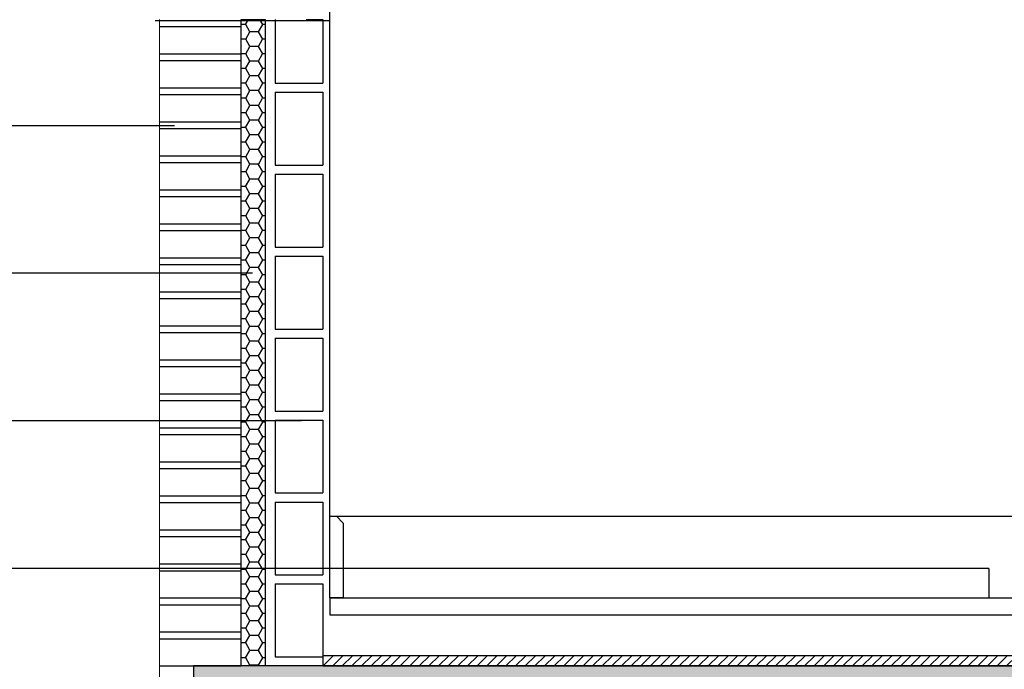
# Model space of a CAD drawing. Units: millimetres. Extents: x 108.6 to 182.4, y 191.9 to 214.8.
# Drawn here: x 162.4 to 163.8, y 202.7 to 203.7 of the extents above; entities that cross this region are included whole.
import ezdxf

# ---------------------------------------------------------------- set-up
doc = ezdxf.new("R2010")
doc.units = ezdxf.units.MM
doc.layers.get('0').update_dxf_attribs({"lineweight": 13})
for name, color, linetype in [('ALBA-PROYEC', 6, 'Continuous'), ('ALBA-PROYECCIONES', 6, 'Continuous'), ('ALBAÑILERIA', 7, 'Continuous'), ('ALZADOFONDO', 9, 'Continuous'), ('SECCAR', 14, 'Continuous'), ('TEXTOLINEA', 6, 'Continuous'), ('TRAMAS', 8, 'Continuous')]:
    doc.layers.add(name, color=color, linetype=linetype)

# ---------------------------------------------------------------- blocks, each defined once
blk = doc.blocks.new('RODAPIE')
at = {"layer": 'SECCAR'}
blk.add_lwpolyline([(0, 0), (0, 12), (-1, 12), (-2, 11), (-2, 0), (0, 0)], dxfattribs=at)

msp = doc.modelspace()

# ---------------------------------------------------------------- hatches: boundary and pattern name
at = {"layer": 'TRAMAS'}
h = msp.add_hatch(dxfattribs=at)
h.set_pattern_fill('AR-CONC', color=256, scale=0.05, style=0)
h.set_pattern_definition([(50, (-20.30612, 166.58847), (0.3586301, -0.03137607), [0.0375, -0.4125]), (355, (-20.30612, 166.58847), (-0.0693757, 0.3760961), [0.03, -0.33]), (100.4514, (-20.27624, 166.58585), (0.2892547, 0.3447198), [0.0318701, -0.35057106]), (46.1842, (-20.3061, 166.68847), (0.5336205, -0.0827595), [0.05625, -0.61875]), (96.6356, (-20.26165, 166.68157), (0.4673314, 0.487059), [0.0478051, -0.5258565]), (351.1842, (-20.3061, 166.68847), (0.467331, 0.4870593), [0.045, -0.495]), (21, (-20.25612, 166.66347), (0.29845353, -0.20130945), [0.0375, -0.4125]), (326, (-20.25612, 166.66347), (0.1216577, 0.362575), [0.03, -0.33]), (71.4514, (-20.23125, 166.6467), (0.4201113, 0.16126525), [0.0318701, -0.35057106]), (37.5, (-20.30612, 166.58847), (0.00607993, 0.16644693), [0, -0.326, 0, -0.335, 0, -0.33125]), (7.5, (-20.30612, 166.58847), (0.13153477, 0.19720586), [0, -0.191, 0, -0.3185, 0, -0.12625]), (327.5, (-20.41762, 166.58847), (0.26691122, -0.01127744), [0, -0.125, 0, -0.39, 0, -0.5175]), (317.5, (-20.46762, 166.58847), (0.29159308, 0.0500525), [0, -0.1625, 0, -0.259, 0, -0.3675])])
h.paths.add_polyline_path([(162.6491, 202.7503), (162.6491, 202.4503), (172.377, 202.4503), (174.8487, 204.0503), (175.6891, 204.0503), (175.6891, 204.2003), (174.8044, 204.2003), (172.5644, 202.7503)])
h = msp.add_hatch(dxfattribs=at)
h.set_pattern_fill('HONEY', color=256, scale=0.1, style=0)
h.set_pattern_definition([(180, (358.644403, 165.772217), (-0.01875, 0.0108253175), [0.0125, -0.025]), (60, (358.644403, 165.772217), (0.01874999996, 0.0108253176), [0.0125, -0.025]), (120, (358.644403, 165.772217), (-4e-11, 0.0216506351), [-0.025, 0.0125])])
h.paths.add_polyline_path([(162.7191, 203.7003), (162.7541, 203.7003), (162.7541, 202.7503), (162.7191, 202.7503)])
h = msp.add_hatch(dxfattribs=at)
h.set_pattern_fill('ANSI31', color=256, scale=0.08, style=0)
h.set_pattern_definition([(45, (-26.215732, 157.888467), (-0.0070710678, 0.0070710678), [])])
h.paths.add_polyline_path([(168.3641, 202.7653), (162.8391, 202.7653), (162.8391, 202.7503), (168.3641, 202.7503)])

# ---------------------------------------------------------------- linework, layer by layer
for p, q in [((162.5991, 203.7003), (162.5991, 202.1503)), ((162.6491, 202.7503), (172.5644, 202.7503)), ((162.6491, 202.7503), (162.6491, 202.4503))]:
    msp.add_line(p, q)
at = {"layer": 'ALBA-PROYEC'}
for p, q in [((162.8491, 202.8503), (162.8491, 202.8253)), ((162.8491, 202.8253), (168.3641, 202.8253))]:
    msp.add_line(p, q, dxfattribs=at)
at = {"layer": 'ALBA-PROYECCIONES'}
for p, q in [((162.5927, 203.699), (162.8491, 203.699)), ((162.7691, 203.7003), (162.7691, 203.6069)), ((162.8143, 203.7003), (162.8391, 203.7003)), ((162.8391, 203.7003), (162.8391, 203.6069)), ((162.5991, 203.6903), (162.7191, 203.6903)), ((162.5991, 203.6503), (162.7191, 203.6503)), ((162.5991, 203.6403), (162.7191, 203.6403)), ((162.5991, 203.6003), (162.7191, 203.6003)), ((162.7691, 203.6069), (162.8391, 203.6069)), ((162.5991, 203.5903), (162.7191, 203.5903)), ((162.7691, 203.5937), (162.8391, 203.5937)), ((162.7691, 203.5937), (162.7691, 203.4864)), ((162.8391, 203.5937), (162.8391, 203.4864)), ((162.5991, 203.5503), (162.7191, 203.5503)), ((162.5991, 203.5403), (162.7191, 203.5403)), ((162.5991, 203.5003), (162.7191, 203.5003)), ((162.5991, 203.4903), (162.7191, 203.4903)), ((162.7691, 203.4864), (162.8391, 203.4864)), ((162.7691, 203.4732), (162.8391, 203.4732)), ((162.7691, 203.4732), (162.7691, 203.366)), ((162.8391, 203.4732), (162.8391, 203.366)), ((162.5991, 203.4503), (162.7191, 203.4503)), ((162.5991, 203.4403), (162.7191, 203.4403)), ((162.5991, 203.4003), (162.7191, 203.4003)), ((162.5991, 203.3903), (162.7191, 203.3903)), ((162.7691, 203.366), (162.8391, 203.366)), ((162.5991, 203.3503), (162.7191, 203.3503)), ((162.7691, 203.3527), (162.8391, 203.3527)), ((162.7691, 203.3527), (162.7691, 203.2455)), ((162.8391, 203.3527), (162.8391, 203.2455)), ((162.5991, 203.3403), (162.7191, 203.3403)), ((162.5991, 203.3003), (162.7191, 203.3003)), ((162.5991, 203.2903), (162.7191, 203.2903)), ((162.5991, 203.2503), (162.7191, 203.2503)), ((162.5991, 203.2403), (162.7191, 203.2403)), ((162.7691, 203.2455), (162.8391, 203.2455)), ((162.7691, 203.2322), (162.7691, 203.125)), ((162.7691, 203.2322), (162.8391, 203.2322)), ((162.8391, 203.2322), (162.8391, 203.125)), ((162.5991, 203.2003), (162.7191, 203.2003)), ((162.5991, 203.1903), (162.7191, 203.1903)), ((162.5991, 203.1503), (162.7191, 203.1503)), ((162.5991, 203.1403), (162.7191, 203.1403)), ((162.7691, 203.125), (162.8391, 203.125)), ((162.7691, 203.1117), (162.7691, 203.0045)), ((162.7691, 203.1117), (162.8391, 203.1117)), ((162.8391, 203.1117), (162.8391, 203.0045)), ((162.5991, 203.1003), (162.7191, 203.1003)), ((162.5991, 203.0903), (162.7191, 203.0903)), ((162.5991, 203.0503), (162.7191, 203.0503)), ((162.5991, 203.0403), (162.7191, 203.0403)), ((162.7691, 203.0045), (162.8391, 203.0045)), ((162.5991, 203.0003), (162.7191, 203.0003)), ((162.5991, 202.9903), (162.7191, 202.9903)), ((162.7691, 202.9912), (162.8391, 202.9912)), ((162.7691, 202.9912), (162.7691, 202.884)), ((162.8391, 202.9912), (162.8391, 202.884)), ((162.5991, 202.9503), (162.7191, 202.9503)), ((162.5991, 202.9403), (162.7191, 202.9403)), ((162.5991, 202.9003), (162.7191, 202.9003)), ((162.5991, 202.8903), (162.7191, 202.8903)), ((162.7691, 202.884), (162.8391, 202.884)), ((162.7691, 202.8708), (162.8391, 202.8708)), ((162.7691, 202.8708), (162.7691, 202.7636)), ((162.8391, 202.8708), (162.8391, 202.7636)), ((162.5991, 202.8503), (162.7191, 202.8503)), ((162.5991, 202.8403), (162.7191, 202.8403)), ((162.5991, 202.8003), (162.7191, 202.8003)), ((162.5991, 202.7903), (162.7191, 202.7903)), ((162.7691, 202.7636), (162.8391, 202.7636)), ((162.5991, 202.7503), (162.7191, 202.7503))]:
    msp.add_line(p, q, dxfattribs=at)
at = {"layer": 'ALBAÑILERIA'}
for q in [(162.8491, 203.7477), (168.3491, 202.8503)]:
    msp.add_line((162.8491, 202.8503), q, dxfattribs=at)
at = {"layer": 'ALZADOFONDO'}
msp.add_line((162.8491, 202.9703), (167.2991, 202.9703), dxfattribs=at)
at = {"layer": 'TEXTOLINEA'}
for p, q in [((162.6211, 203.5443), (160.132, 203.5443)), ((162.7355, 203.3274), (160.132, 203.3274)), ((162.8077, 203.1105), (160.132, 203.1105)), ((163.8173, 202.8936), (160.132, 202.8936)), ((163.8173, 202.8936), (163.8173, 202.8503))]:
    msp.add_line(p, q, dxfattribs=at)
at = {"layer": 'TRAMAS'}
for points in [[(162.6491, 202.7503), (162.6491, 202.4503), (172.377, 202.4503), (174.8487, 204.0503), (175.6891, 204.0503), (175.6891, 204.2003), (174.8044, 204.2003), (172.5644, 202.7503), (162.6491, 202.7503)], [(162.7191, 203.7003), (162.7541, 203.7003), (162.7541, 202.7503), (162.7191, 202.7503), (162.7191, 203.7003)]]:
    msp.add_lwpolyline(points, dxfattribs=at)
msp.add_lwpolyline([(168.3641, 202.7653), (162.8391, 202.7653), (162.8391, 202.7503), (168.3641, 202.7503)], close=True, dxfattribs=at)

# ---------------------------------------------------------------- block references
at = {"xscale": -0.01, "yscale": 0.01, "zscale": 0.01}
msp.add_blockref('RODAPIE', (162.8491, 202.8503), dxfattribs=at)

doc.saveas('drawing.dxf')
